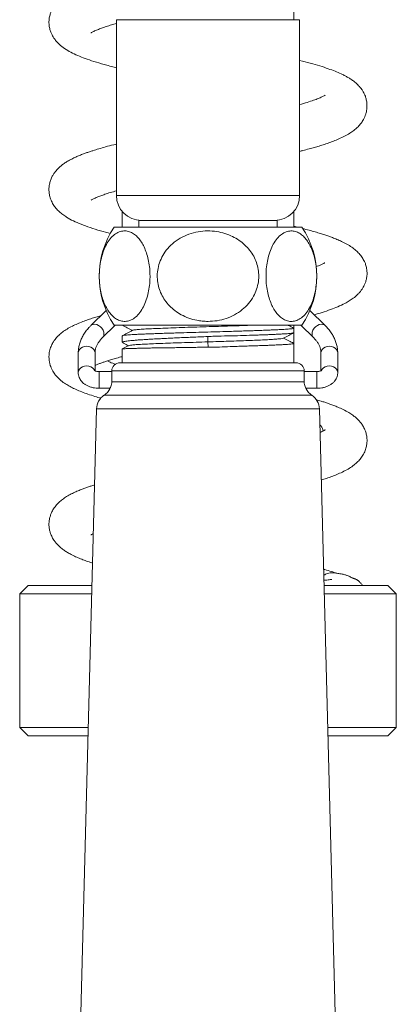
# Model space of a CAD drawing. Units: millimetres. Extents: x -564 to 776, y -1030 to 1950.
# Drawn here: x 84 to 129, y 266 to 384 of the extents above; entities that cross this region are included whole.
import ezdxf

# ---------------------------------------------------------------- set-up
doc = ezdxf.new("R2010")
doc.units = ezdxf.units.MM

msp = doc.modelspace()

# ---------------------------------------------------------------- linework, layer by layer
at = {"color": 7, "linetype": 'Continuous', "lineweight": 15}
for p, q in [((116.79, 384.15), (116.79, 388.24)), ((95.59, 384.15), (95.59, 363.15)), ((117.49, 384.15), (95.59, 384.15)), ((117.49, 363.15), (117.49, 384.15)), ((96.29, 361.22), (96.29, 359.35)), ((98.29, 360.15), (98.29, 359.35)), ((114.79, 360.15), (98.29, 360.15)), ((114.79, 359.35), (114.79, 360.15)), ((116.79, 359.35), (116.79, 361.22)), ((95.32, 359.35), (117.76, 359.35)), ((117.23, 359.35), (116.79, 359.46)), ((94.37, 349.41), (92.54, 347.6)), ((120.54, 347.6), (118.71, 349.41)), ((93.95, 346.18), (95.43, 347.65)), ((95.32, 347.65), (117.76, 347.65)), ((96.29, 347.65), (96.29, 347.65)), ((116.79, 347.29), (116.79, 347.65)), ((116.79, 346.74), (116.79, 347.28)), ((117.65, 347.65), (119.13, 346.18)), ((96.29, 346.37), (96.29, 345.6)), ((106.53, 346.28), (106.53, 345.65)), ((116.79, 345.48), (116.79, 346.74)), ((96.29, 344.79), (96.29, 343.15)), ((106.53, 345.65), (106.56, 345.01)), ((116.79, 343.15), (116.79, 345.46)), ((91.04, 344.31), (91.04, 341.96)), ((93.04, 342.19), (93.04, 344.31)), ((96.29, 343.81), (96.14, 343.85)), ((120.04, 344.31), (120.04, 342.19)), ((122.04, 341.96), (122.04, 344.31)), ((96.04, 343.15), (117.04, 343.15)), ((95.04, 342.1), (93.54, 342.1)), ((95.04, 342.17), (95.04, 342.13)), ((118.04, 342.13), (118.04, 342.17)), ((119.54, 342.1), (118.04, 342.1)), ((93.54, 340.1), (94.83, 340.1)), ((118.25, 340.1), (119.54, 340.1)), ((93.22, 337.65), (90.79, 244.65)), ((122.29, 244.65), (119.85, 337.65)), ((85.04, 316.55), (84.04, 315.55)), ((92.67, 316.55), (85.04, 316.55)), ((128.04, 316.55), (120.41, 316.55)), ((129.04, 315.55), (128.04, 316.55)), ((84.04, 315.55), (84.04, 299.55)), ((92.65, 315.55), (84.04, 315.55)), ((129.04, 315.55), (120.43, 315.55)), ((129.04, 299.55), (129.04, 315.55)), ((84.04, 299.55), (85.04, 298.55)), ((92.23, 299.55), (84.04, 299.55)), ((129.04, 299.55), (120.85, 299.55)), ((128.04, 298.55), (129.04, 299.55)), ((92.2, 298.55), (85.04, 298.55)), ((128.04, 298.55), (120.88, 298.55))]:
    msp.add_line(p, q, dxfattribs=at)
at = {"color": 8, "linetype": 'Continuous', "lineweight": 0}
for p, q in [((117.49, 363.15), (95.59, 363.15)), ((93.54, 342.1), (93.54, 340.1)), ((95.04, 342.17), (118.04, 342.17)), ((119.54, 342.1), (119.54, 340.1)), ((95.05, 340.87), (118.03, 340.87)), ((94.12, 339.26), (118.96, 339.26)), ((93.22, 337.65), (119.85, 337.65))]:
    msp.add_line(p, q, dxfattribs=at)
at = {"color": 8, "linetype": 'Continuous', "lineweight": 0, "flags": 128}
for points in [[(93.95, 346.18), (94, 346.23), (94.08, 346.4), (94.11, 346.6), (94.08, 346.82), (94, 347.05), (93.86, 347.27), (93.68, 347.46), (93.47, 347.61), (93.25, 347.71), (93.02, 347.76), (92.81, 347.74), (92.63, 347.67), (92.54, 347.6)], [(119.13, 346.18), (119.08, 346.23), (119, 346.4), (118.97, 346.6), (119, 346.82), (119.08, 347.05), (119.22, 347.27), (119.4, 347.46), (119.61, 347.61), (119.83, 347.71), (120.06, 347.76), (120.27, 347.74), (120.45, 347.67), (120.54, 347.6)], [(93.04, 344.31), (93.01, 344.52), (92.91, 344.72), (92.75, 344.89), (92.54, 345.02), (92.3, 345.1), (92.04, 345.13), (91.78, 345.1), (91.54, 345.02), (91.33, 344.89), (91.17, 344.72), (91.07, 344.52), (91.04, 344.31)], [(120.04, 344.31), (120.07, 344.52), (120.17, 344.72), (120.33, 344.89), (120.54, 345.02), (120.78, 345.1), (121.04, 345.13), (121.3, 345.1), (121.54, 345.02), (121.75, 344.89), (121.91, 344.72), (122.01, 344.52), (122.04, 344.31)], [(92.98, 342.25), (92.91, 342.37), (92.75, 342.54), (92.54, 342.67), (92.3, 342.75), (92.04, 342.78), (91.78, 342.75), (91.54, 342.67), (91.33, 342.54), (91.17, 342.37), (91.07, 342.17), (91.04, 341.96), (91.04, 341.96)], [(120.1, 342.25), (120.17, 342.37), (120.33, 342.54), (120.54, 342.67), (120.78, 342.75), (121.04, 342.78), (121.3, 342.75), (121.54, 342.67), (121.75, 342.54), (121.91, 342.37), (122.01, 342.17), (122.04, 341.96), (122.04, 341.96)]]:
    msp.add_lwpolyline(points, dxfattribs=at)
at = {"color": 7, "linetype": 'Continuous', "lineweight": 15}
for centre, radius, start, end in [((98.59, 363.15), 3, 180, 270), ((114.49, 363.15), 3, 270, 0), ((104.04, 353.5), 10.5, 146.1416, 213.8584), ((109.04, 353.5), 10.5, 326.1416, 33.8584), ((96.04, 342.15), 1, 90, 178.5), ((117.04, 342.15), 1, 1.5, 90), ((93.01, 340.92), 2, 303.681, 334.1763), ((120.07, 340.92), 2, 205.8353, 236.319), ((95.22, 337.6), 2, 123.681, 178.5), ((117.85, 337.6), 2, 1.5, 56.319)]:
    msp.add_arc(centre, radius, start, end, dxfattribs=at)
for points, knots in [([(96.54, 389.52), (96.38, 389.48), (95.87, 389.36), (95.08, 389.16), (94.23, 388.93), (93.51, 388.72), (92.91, 388.54), (92.37, 388.36), (91.88, 388.19), (91.4, 388.01), (90.87, 387.79), (90.26, 387.5), (89.67, 387.18), (89.13, 386.81), (88.65, 386.4), (88.25, 385.94), (87.97, 385.5), (87.8, 385.16), (87.7, 384.88), (87.63, 384.62), (87.57, 384.35), (87.54, 384.05), (87.53, 383.72), (87.57, 383.31), (87.67, 382.88), (87.82, 382.5), (87.99, 382.16), (88.2, 381.83), (88.48, 381.49), (88.79, 381.17), (89.11, 380.91), (89.55, 380.59), (90.15, 380.24), (90.96, 379.86), (91.87, 379.51), (92.91, 379.15), (94.13, 378.79), (95.04, 378.54), (95.57, 378.42), (95.59, 378.41)], [0, 0, 0, 0, 0.017233, 0.055045, 0.090018, 0.120488, 0.146411, 0.1708, 0.195996, 0.218561, 0.246131, 0.280158, 0.320119, 0.357452, 0.390062, 0.421977, 0.443254, 0.460693, 0.474242, 0.484133, 0.495488, 0.507808, 0.522532, 0.540377, 0.559861, 0.576652, 0.590987, 0.610488, 0.633285, 0.656374, 0.677391, 0.696438, 0.743438, 0.791506, 0.838902, 0.888711, 0.941948, 0.998077, 1, 1, 1, 1]), ([(92.55, 382.58), (92.56, 382.58), (92.57, 382.59), (92.69, 382.66), (92.86, 382.75), (93.07, 382.84), (93.3, 382.94), (93.56, 383.04), (93.81, 383.14), (94.09, 383.23), (94.47, 383.36), (94.96, 383.52), (95.39, 383.64), (95.59, 383.7)], [0, 0, 0, 0, 0.08216, 0.185911, 0.295377, 0.389158, 0.479503, 0.550328, 0.619563, 0.688654, 0.758297, 0.885858, 1, 1, 1, 1]), ([(117.49, 368.41), (117.62, 368.44), (118, 368.54), (118.59, 368.7), (119.24, 368.88), (119.86, 369.06), (120.46, 369.25), (121.09, 369.47), (121.71, 369.7), (122.38, 369.98), (123.03, 370.3), (123.59, 370.64), (124.07, 370.98), (124.48, 371.35), (124.82, 371.74), (125.15, 372.24), (125.37, 372.75), (125.49, 373.24), (125.54, 373.65), (125.54, 374.09), (125.47, 374.56), (125.36, 374.96), (125.22, 375.29), (125.07, 375.56), (124.89, 375.85), (124.62, 376.19), (124.29, 376.52), (123.91, 376.84), (123.53, 377.09), (123.18, 377.3), (122.82, 377.5), (122.35, 377.73), (121.72, 377.99), (120.88, 378.3), (119.9, 378.63), (118.77, 378.95), (117.92, 379.17), (117.49, 379.28)], [0, 0, 0, 0, 0.0147904, 0.0455691, 0.0731062, 0.0987139, 0.1285972, 0.158308, 0.1917208, 0.2285429, 0.2689455, 0.3100242, 0.3438155, 0.3710642, 0.3984139, 0.4244025, 0.454532, 0.4714795, 0.4904401, 0.5113398, 0.5332403, 0.5512661, 0.5646531, 0.5780617, 0.5964578, 0.6200954, 0.6467751, 0.6706477, 0.6961342, 0.7179122, 0.7404603, 0.7643558, 0.8053719, 0.8496866, 0.8973064, 0.9483235, 1, 1, 1, 1]), ([(120.53, 375.12), (120.53, 375.12), (120.55, 375.14), (120.43, 375.06), (120.16, 374.92), (119.74, 374.73), (119.16, 374.52), (118.42, 374.27), (117.8, 374.09), (117.49, 374)], [0, 0, 0, 0, 0.036242, 0.177893, 0.326543, 0.481317, 0.64218, 0.818063, 1, 1, 1, 1]), ([(95.59, 369.28), (95.48, 369.26), (95.03, 369.15), (94.33, 368.96), (93.51, 368.72), (92.87, 368.52), (92.37, 368.36), (91.96, 368.22), (91.53, 368.06), (91.08, 367.88), (90.6, 367.67), (90.12, 367.43), (89.66, 367.17), (89.27, 366.91), (88.96, 366.67), (88.7, 366.44), (88.48, 366.21), (88.28, 365.97), (88.08, 365.69), (87.87, 365.33), (87.71, 364.92), (87.6, 364.52), (87.55, 364.18), (87.53, 363.88), (87.54, 363.54), (87.61, 363.12), (87.77, 362.58), (88.04, 362.06), (88.38, 361.59), (88.78, 361.18), (89.2, 360.84), (89.74, 360.47), (90.45, 360.09), (91.39, 359.68), (92.46, 359.3), (93.62, 358.93), (94.49, 358.7), (94.9, 358.59)], [0, 0, 0, 0, 0.012639, 0.053406, 0.090435, 0.12398, 0.145375, 0.166229, 0.189358, 0.21601, 0.241982, 0.272725, 0.305491, 0.334087, 0.356226, 0.37504, 0.392411, 0.408582, 0.425029, 0.442723, 0.464011, 0.484244, 0.500612, 0.51334, 0.525577, 0.547434, 0.573657, 0.601161, 0.627559, 0.660198, 0.690887, 0.723308, 0.77561, 0.830922, 0.888679, 0.948361, 1, 1, 1, 1]), ([(92.58, 362.59), (92.57, 362.59), (92.57, 362.58), (92.66, 362.64), (92.84, 362.74), (93.05, 362.83), (93.26, 362.92), (93.49, 363.01), (93.79, 363.13), (94.24, 363.29), (94.86, 363.49), (95.35, 363.63), (95.59, 363.7)], [0, 0, 0, 0, 0.034943, 0.163383, 0.271817, 0.367551, 0.447664, 0.513809, 0.582585, 0.711301, 0.857756, 1, 1, 1, 1]), ([(99.61, 353.5), (99.6, 353.8), (99.59, 354.41), (99.46, 355.29), (99.26, 356.1), (98.99, 356.83), (98.67, 357.46), (98.3, 357.99), (97.88, 358.42), (97.4, 358.73), (96.89, 358.91), (96.34, 358.92), (95.78, 358.75), (95.23, 358.39), (94.73, 357.83), (94.3, 357.14), (93.97, 356.32), (93.74, 355.46), (93.59, 354.56), (93.54, 353.69), (93.56, 352.83), (93.65, 352.01), (93.81, 351.24), (94.03, 350.52), (94.31, 349.87), (94.65, 349.29), (95.04, 348.81), (95.49, 348.42), (95.98, 348.17), (96.52, 348.06), (97.07, 348.13), (97.63, 348.38), (98.16, 348.84), (98.63, 349.45), (99.02, 350.22), (99.31, 351.05), (99.5, 351.94), (99.6, 352.75), (99.61, 353.28), (99.61, 353.5)], [0, 0, 0, 0, 0.025203, 0.05041, 0.075556, 0.100712, 0.125106, 0.14951, 0.176327, 0.203153, 0.232944, 0.262739, 0.294765, 0.326778, 0.358135, 0.389466, 0.417499, 0.445514, 0.470362, 0.495205, 0.518397, 0.54159, 0.564579, 0.587575, 0.611569, 0.635573, 0.661644, 0.687726, 0.716682, 0.745644, 0.777258, 0.808864, 0.840762, 0.872636, 0.901692, 0.930729, 0.956324, 0.981911, 1, 1, 1, 1]), ([(106.54, 348.09), (106.91, 348.11), (107.64, 348.14), (108.72, 348.41), (109.73, 348.85), (110.64, 349.46), (111.41, 350.21), (111.98, 351.04), (112.37, 351.93), (112.58, 352.8), (112.62, 353.68), (112.52, 354.52), (112.28, 355.32), (111.91, 356.07), (111.41, 356.76), (110.8, 357.39), (110.08, 357.92), (109.24, 358.37), (108.32, 358.7), (107.28, 358.89), (106.2, 358.93), (105.07, 358.78), (103.97, 358.44), (102.96, 357.91), (102.08, 357.22), (101.39, 356.43), (100.9, 355.56), (100.59, 354.68), (100.46, 353.79), (100.48, 352.94), (100.65, 352.11), (100.95, 351.33), (101.38, 350.61), (101.92, 349.94), (102.58, 349.36), (103.36, 348.86), (104.23, 348.46), (105.09, 348.23), (105.86, 348.11), (106.31, 348.1), (106.54, 348.09)], [0, 0, 0, 0, 0.030534, 0.061061, 0.091698, 0.122316, 0.151313, 0.180291, 0.205902, 0.231506, 0.255006, 0.278507, 0.301421, 0.324341, 0.347934, 0.371536, 0.396913, 0.422301, 0.450389, 0.478484, 0.509476, 0.540466, 0.572639, 0.604791, 0.634857, 0.6649, 0.691383, 0.717856, 0.741779, 0.765701, 0.788641, 0.811586, 0.834875, 0.858172, 0.882951, 0.907739, 0.935007, 0.962284, 0.981142, 1, 1, 1, 1]), ([(113.47, 353.5), (113.48, 353.2), (113.49, 352.59), (113.62, 351.72), (113.82, 350.9), (114.09, 350.17), (114.41, 349.54), (114.78, 349.01), (115.2, 348.58), (115.67, 348.26), (116.19, 348.09), (116.74, 348.08), (117.3, 348.24), (117.84, 348.61), (118.35, 349.16), (118.77, 349.85), (119.11, 350.67), (119.34, 351.53), (119.48, 352.43), (119.54, 353.3), (119.52, 354.16), (119.43, 354.97), (119.27, 355.75), (119.05, 356.47), (118.77, 357.12), (118.43, 357.7), (118.04, 358.19), (117.59, 358.57), (117.1, 358.83), (116.57, 358.93), (116.01, 358.87), (115.45, 358.61), (114.92, 358.16), (114.45, 357.55), (114.06, 356.78), (113.78, 355.96), (113.58, 355.06), (113.48, 354.25), (113.47, 353.72), (113.47, 353.5)], [0, 0, 0, 0, 0.024774, 0.050411, 0.075177, 0.100714, 0.124821, 0.149511, 0.176019, 0.203153, 0.232575, 0.262737, 0.294282, 0.326775, 0.357566, 0.389465, 0.416984, 0.445515, 0.469954, 0.495207, 0.518061, 0.541592, 0.564281, 0.587577, 0.611282, 0.635574, 0.661345, 0.687726, 0.716335, 0.745642, 0.77681, 0.808861, 0.840204, 0.872634, 0.901151, 0.930728, 0.955888, 0.981912, 1, 1, 1, 1]), ([(119.24, 348.89), (119.56, 348.98), (120.25, 349.18), (121.17, 349.49), (122.08, 349.85), (122.81, 350.19), (123.42, 350.53), (123.91, 350.86), (124.35, 351.22), (124.68, 351.59), (124.91, 351.87), (125.08, 352.15), (125.22, 352.42), (125.36, 352.76), (125.49, 353.19), (125.55, 353.65), (125.54, 354.05), (125.5, 354.38), (125.44, 354.67), (125.36, 354.96), (125.21, 355.31), (124.96, 355.76), (124.6, 356.22), (124.18, 356.62), (123.7, 356.99), (123.15, 357.33), (122.55, 357.63), (121.96, 357.89), (121.45, 358.1), (120.97, 358.27), (120.48, 358.44), (119.95, 358.61), (119.33, 358.79), (118.62, 358.99), (118.09, 359.13), (117.82, 359.2)], [0, 0, 0, 0, 0.046197, 0.101238, 0.15299, 0.209021, 0.246164, 0.281624, 0.321074, 0.343298, 0.364614, 0.38246, 0.396891, 0.412938, 0.43333, 0.458621, 0.478798, 0.495027, 0.507017, 0.518741, 0.539413, 0.566914, 0.598442, 0.629731, 0.668078, 0.711851, 0.753855, 0.78924, 0.819486, 0.846138, 0.871568, 0.899114, 0.929261, 0.964114, 1, 1, 1, 1]), ([(120.5, 355.11), (120.5, 355.11), (120.49, 355.1), (120.35, 355.02), (120.12, 354.9), (119.81, 354.76), (119.54, 354.67), (119.44, 354.63)], [0, 0, 0, 0, 0.158808, 0.327134, 0.573335, 0.840332, 1, 1, 1, 1]), ([(93.73, 348.78), (93.64, 348.75), (93.34, 348.67), (92.83, 348.51), (92.2, 348.3), (91.56, 348.07), (90.92, 347.81), (90.29, 347.52), (89.71, 347.2), (89.17, 346.84), (88.75, 346.48), (88.46, 346.19), (88.26, 345.94), (88.04, 345.63), (87.81, 345.2), (87.62, 344.66), (87.53, 344.1), (87.54, 343.61), (87.59, 343.2), (87.69, 342.85), (87.78, 342.58), (87.88, 342.38), (87.97, 342.21), (88.08, 342.02), (88.25, 341.77), (88.56, 341.38), (89.07, 340.92), (89.65, 340.53), (90.19, 340.23), (90.78, 339.94), (91.45, 339.67), (92.2, 339.39), (92.96, 339.14), (93.51, 338.98), (93.75, 338.91)], [0, 0, 0, 0, 0.014825, 0.046286, 0.082975, 0.123807, 0.165293, 0.207284, 0.256399, 0.300849, 0.339002, 0.362058, 0.380163, 0.398216, 0.423296, 0.454781, 0.489996, 0.514005, 0.535638, 0.553865, 0.568242, 0.578444, 0.587991, 0.601967, 0.620424, 0.643335, 0.695354, 0.738158, 0.779439, 0.822517, 0.867163, 0.913285, 0.961748, 1, 1, 1, 1]), ([(92.54, 347.6), (92.46, 347.52), (92.25, 347.3), (91.94, 346.92), (91.63, 346.46), (91.39, 345.97), (91.2, 345.48), (91.09, 344.99), (91.04, 344.59), (91.04, 344.37), (91.04, 344.31)], [0, 0, 0, 0, 0.08173, 0.231433, 0.37985, 0.526043, 0.669727, 0.810981, 0.950245, 1, 1, 1, 1]), ([(116.78, 347.28), (116.78, 347.28), (116.79, 347.26), (116.74, 347.25), (116.61, 347.22), (116.4, 347.2), (116.13, 347.17), (115.79, 347.15), (115.39, 347.12), (114.91, 347.1), (114.39, 347.08), (113.8, 347.05), (113.16, 347.03), (112.48, 347), (111.75, 346.98), (110.99, 346.95), (110.19, 346.93), (109.19, 346.9), (107.96, 346.86), (106.52, 346.82), (105.07, 346.78), (103.85, 346.75), (102.85, 346.72), (102.06, 346.69), (101.3, 346.67), (100.57, 346.64), (99.89, 346.62), (99.26, 346.6), (98.67, 346.57), (98.14, 346.55), (97.68, 346.52), (97.27, 346.5), (96.93, 346.47), (96.66, 346.45), (96.46, 346.43), (96.34, 346.4), (96.28, 346.38), (96.29, 346.37), (96.3, 346.37)], [0, 0, 0, 0, 0.008085, 0.03456, 0.061805, 0.08905, 0.115526, 0.142001, 0.169246, 0.196491, 0.222967, 0.249442, 0.276687, 0.303932, 0.330408, 0.356884, 0.384128, 0.411373, 0.4557, 0.500916, 0.545242, 0.590458, 0.616933, 0.643409, 0.670654, 0.697899, 0.724374, 0.75085, 0.778095, 0.80534, 0.831815, 0.858291, 0.885536, 0.912781, 0.939256, 0.965732, 0.992977, 1, 1, 1, 1]), ([(96.31, 347.63), (96.5, 347.53), (96.9, 347.32), (97.3, 347.11), (97.5, 347.01)], [0, 0, 0, 0, 0.494442, 1, 1, 1, 1]), ([(111.94, 347.65), (111.81, 347.64), (111.3, 347.62), (110.27, 347.58), (108.88, 347.54), (107.42, 347.49), (105.94, 347.44), (104.47, 347.4), (103.06, 347.35), (101.74, 347.3), (100.55, 347.25), (99.52, 347.21), (98.68, 347.16), (98.05, 347.11), (97.65, 347.07), (97.58, 347.04), (97.55, 347.03)], [0, 0, 0, 0, 0.025583, 0.101487, 0.177437, 0.253408, 0.329307, 0.405219, 0.481171, 0.557124, 0.633036, 0.708935, 0.784906, 0.860856, 0.936761, 1, 1, 1, 1]), ([(116.77, 347.29), (116.59, 347.39), (116.36, 347.51), (116.14, 347.63), (116.1, 347.65)], [0, 0, 0, 0, 0.824874, 1, 1, 1, 1]), ([(122.04, 344.31), (122.04, 344.41), (122.03, 344.67), (121.97, 345.1), (121.84, 345.58), (121.66, 346.05), (121.41, 346.52), (121.11, 346.96), (120.81, 347.32), (120.61, 347.53), (120.54, 347.6)], [0, 0, 0, 0, 0.083711, 0.221264, 0.359044, 0.497885, 0.638475, 0.781234, 0.926267, 1, 1, 1, 1]), ([(93.04, 344.31), (93.04, 344.36), (93.04, 344.52), (93.09, 344.79), (93.2, 345.12), (93.36, 345.45), (93.58, 345.77), (93.79, 346.02), (93.92, 346.15), (93.95, 346.18)], [0, 0, 0, 0, 0.0825317, 0.2749582, 0.4432049, 0.6217728, 0.7929429, 0.946998, 1, 1, 1, 1]), ([(96.3, 345.6), (96.3, 345.6), (96.29, 345.62), (96.35, 345.65), (96.48, 345.68), (96.69, 345.72), (96.97, 345.76), (97.32, 345.79), (97.73, 345.83), (98.2, 345.87), (98.74, 345.91), (99.33, 345.94), (99.96, 345.98), (100.66, 346.02), (101.39, 346.05), (102.15, 346.09), (102.95, 346.13), (103.77, 346.17), (104.65, 346.2), (105.57, 346.24), (106.21, 346.27), (106.53, 346.28)], [0, 0, 0, 0, 0.02087, 0.073888, 0.126907, 0.181466, 0.236025, 0.289044, 0.342063, 0.396621, 0.45118, 0.504199, 0.557218, 0.611777, 0.666336, 0.719354, 0.772373, 0.826932, 0.881491, 0.940489, 1, 1, 1, 1]), ([(97.53, 347.03), (97.31, 346.91), (96.9, 346.7), (96.49, 346.49), (96.31, 346.39)], [0, 0, 0, 0, 0.544821, 1, 1, 1, 1]), ([(106.53, 346.28), (106.79, 346.3), (107.32, 346.33), (108.38, 346.35), (109.68, 346.37), (111.18, 346.42), (112.34, 346.46), (113.21, 346.49), (113.84, 346.51), (114.43, 346.54), (114.95, 346.56), (115.42, 346.59), (115.82, 346.61), (116.16, 346.64), (116.42, 346.66), (116.62, 346.68), (116.74, 346.71), (116.8, 346.73), (116.78, 346.74), (116.78, 346.74)], [0, 0, 0, 0, 0.049185, 0.098377, 0.199185, 0.297439, 0.398136, 0.451042, 0.503949, 0.558393, 0.612836, 0.665749, 0.718661, 0.773111, 0.82756, 0.880473, 0.933385, 0.987835, 1, 1, 1, 1]), ([(115.53, 346.08), (115.53, 346.08), (115.52, 346.06), (115.28, 346.03), (114.8, 345.98), (114.1, 345.93), (113.28, 345.89), (112.37, 345.85), (111.35, 345.81), (110.23, 345.77), (109.04, 345.73), (107.79, 345.69), (106.95, 345.66), (106.53, 345.65)], [0, 0, 0, 0, 0.026496, 0.134705, 0.242868, 0.350997, 0.443751, 0.536441, 0.629139, 0.722057, 0.814766, 0.907109, 1, 1, 1, 1]), ([(115.55, 346.08), (115.76, 346.19), (116.17, 346.41), (116.57, 346.62), (116.77, 346.72)], [0, 0, 0, 0, 0.519851, 1, 1, 1, 1]), ([(116.77, 345.48), (116.59, 345.58), (116.19, 345.78), (115.79, 345.99), (115.58, 346.1)], [0, 0, 0, 0, 0.469362, 1, 1, 1, 1]), ([(119.13, 346.18), (119.18, 346.13), (119.33, 345.97), (119.54, 345.71), (119.75, 345.4), (119.9, 345.08), (120, 344.76), (120.04, 344.51), (120.04, 344.35), (120.04, 344.31)], [0, 0, 0, 0, 0.083473, 0.245259, 0.408231, 0.574338, 0.745658, 0.924591, 1, 1, 1, 1]), ([(97.07, 345.2), (96.87, 345.1), (96.61, 344.96), (96.35, 344.83), (96.3, 344.8)], [0, 0, 0, 0, 0.79849, 1, 1, 1, 1]), ([(106.56, 345.01), (106.28, 345.01), (105.71, 345), (104.86, 344.99), (104.01, 344.98), (103.17, 344.96), (102.37, 344.95), (101.6, 344.94), (100.86, 344.93), (100.15, 344.92), (99.5, 344.91), (98.9, 344.89), (98.35, 344.88), (97.85, 344.87), (97.43, 344.86), (97.06, 344.85), (96.76, 344.84), (96.53, 344.82), (96.38, 344.81), (96.3, 344.8), (96.3, 344.8), (96.3, 344.79)], [0, 0, 0, 0, 0.052847, 0.105695, 0.160077, 0.214459, 0.267307, 0.320154, 0.374536, 0.428918, 0.48177, 0.534622, 0.58901, 0.643397, 0.696249, 0.749101, 0.803488, 0.857876, 0.910728, 0.96358, 1, 1, 1, 1]), ([(96.33, 345.56), (96.37, 345.53), (96.61, 345.41), (96.84, 345.29), (97.04, 345.19)], [0, 0, 0, 0, 0.176094, 1, 1, 1, 1]), ([(106.53, 345.65), (106.05, 345.63), (105.11, 345.6), (103.71, 345.56), (102.38, 345.51), (101.14, 345.47), (100.02, 345.42), (99.05, 345.38), (98.25, 345.34), (97.64, 345.29), (97.25, 345.25), (97.07, 345.22), (97.07, 345.2), (97.07, 345.2)], [0, 0, 0, 0, 0.099473, 0.198997, 0.298572, 0.398239, 0.497956, 0.5977, 0.697518, 0.797415, 0.897356, 0.997323, 1, 1, 1, 1]), ([(116.78, 345.46), (116.78, 345.46), (116.79, 345.45), (116.72, 345.43), (116.57, 345.4), (116.35, 345.38), (116.07, 345.35), (115.72, 345.33), (115.29, 345.3), (114.81, 345.28), (114.27, 345.26), (113.68, 345.23), (113.03, 345.21), (112.33, 345.18), (111.6, 345.16), (110.83, 345.14), (110.03, 345.11), (109.05, 345.08), (107.89, 345.02), (107.01, 345.02), (106.56, 345.01)], [0, 0, 0, 0, 0.027178, 0.080206, 0.134774, 0.189342, 0.242369, 0.295396, 0.349964, 0.404531, 0.457559, 0.510586, 0.565154, 0.619722, 0.67275, 0.725778, 0.780346, 0.834914, 0.916756, 1, 1, 1, 1]), ([(93.04, 342.82), (93.1, 342.85), (93.24, 342.92), (93.55, 343.04), (93.91, 343.17), (94.31, 343.31), (94.77, 343.46), (95.33, 343.62), (95.83, 343.77), (96.18, 343.86), (96.29, 343.89)], [0, 0, 0, 0, 0.100787, 0.244788, 0.371762, 0.488432, 0.627652, 0.767507, 0.924418, 1, 1, 1, 1]), ([(94.52, 343.38), (94.58, 343.35), (94.81, 343.23), (95.14, 343.09), (95.43, 342.98), (95.49, 342.96)], [0, 0, 0, 0, 0.1957769, 0.849242, 1, 1, 1, 1]), ([(91.04, 341.96), (91.04, 341.87), (91.05, 341.68), (91.14, 341.4), (91.27, 341.13), (91.45, 340.89), (91.68, 340.68), (91.95, 340.49), (92.26, 340.33), (92.62, 340.21), (92.99, 340.13), (93.3, 340.1), (93.49, 340.1), (93.54, 340.1)], [0, 0, 0, 0, 0.0819012, 0.1704913, 0.2584837, 0.3478843, 0.4405645, 0.5379215, 0.6401138, 0.7455967, 0.8518238, 0.9577854, 1, 1, 1, 1]), ([(93.54, 342.1), (93.51, 342.1), (93.41, 342.1), (93.25, 342.12), (93.09, 342.16), (92.99, 342.21), (92.94, 342.24), (92.95, 342.24), (92.95, 342.23)], [0, 0, 0, 0, 0.105273, 0.316779, 0.524797, 0.726864, 0.92725, 1, 1, 1, 1]), ([(95.05, 340.87), (95.06, 340.99), (95.06, 341.22), (95.06, 341.57), (95.05, 341.86), (95.04, 342.06), (95.04, 342.15), (95.04, 342.14), (95.04, 342.13)], [0, 0, 0, 0, 0.1878862, 0.375888, 0.5638367, 0.7523214, 0.9410459, 1, 1, 1, 1]), ([(118.04, 342.13), (118.04, 342.13), (118.04, 342.13), (118.03, 342), (118.02, 341.76), (118.01, 341.44), (118.02, 341.13), (118.02, 340.94), (118.03, 340.87)], [0, 0, 0, 0, 0.129483, 0.317756, 0.506339, 0.695107, 0.883448, 1, 1, 1, 1]), ([(120.13, 342.23), (120.13, 342.24), (120.14, 342.24), (120.1, 342.21), (120.01, 342.17), (119.88, 342.13), (119.71, 342.1), (119.6, 342.1), (119.54, 342.1)], [0, 0, 0, 0, 0.063958, 0.246561, 0.429613, 0.620075, 0.820289, 1, 1, 1, 1]), ([(119.54, 340.1), (119.61, 340.1), (119.82, 340.1), (120.15, 340.14), (120.53, 340.23), (120.9, 340.37), (121.22, 340.55), (121.49, 340.76), (121.71, 340.99), (121.87, 341.24), (121.98, 341.52), (122.03, 341.76), (122.04, 341.91), (122.04, 341.96)], [0, 0, 0, 0, 0.0592631, 0.1657632, 0.2736775, 0.3838716, 0.4968827, 0.5956361, 0.6897178, 0.7798113, 0.8672284, 0.9532321, 1, 1, 1, 1]), ([(94.81, 340.05), (94.81, 340.06), (94.82, 340.07), (94.89, 340.2), (94.98, 340.43), (95.04, 340.67), (95.05, 340.83), (95.05, 340.87)], [0, 0, 0, 0, 0.198397, 0.414378, 0.655716, 0.915935, 1, 1, 1, 1]), ([(118.03, 340.87), (118.04, 340.76), (118.06, 340.55), (118.15, 340.29), (118.24, 340.11), (118.28, 340.03), (118.27, 340.05), (118.27, 340.05)], [0, 0, 0, 0, 0.234003, 0.467256, 0.720871, 0.975562, 1, 1, 1, 1]), ([(120.08, 329.13), (120.13, 329.15), (120.4, 329.23), (120.86, 329.39), (121.48, 329.61), (122.13, 329.87), (122.8, 330.18), (123.42, 330.52), (123.95, 330.88), (124.37, 331.25), (124.73, 331.63), (125.05, 332.08), (125.33, 332.64), (125.48, 333.16), (125.54, 333.58), (125.55, 333.94), (125.52, 334.31), (125.43, 334.75), (125.25, 335.25), (125, 335.7), (124.75, 336.04), (124.49, 336.33), (124.18, 336.62), (123.81, 336.91), (123.32, 337.23), (122.74, 337.55), (122.11, 337.83), (121.58, 338.05), (121.13, 338.21), (120.7, 338.36), (120.27, 338.5), (119.86, 338.63), (119.59, 338.71), (119.48, 338.74)], [0, 0, 0, 0, 0.009202, 0.046095, 0.085327, 0.128827, 0.178464, 0.23165, 0.28024, 0.313788, 0.346964, 0.380492, 0.415669, 0.446118, 0.469692, 0.48727, 0.507107, 0.532552, 0.56349, 0.592, 0.615722, 0.640664, 0.667897, 0.70087, 0.741397, 0.794338, 0.839237, 0.873871, 0.902754, 0.92867, 0.954395, 0.982145, 1, 1, 1, 1]), ([(119.9, 335.73), (119.96, 335.68), (120.1, 335.54), (120.23, 335.3), (120.3, 335.11), (120.28, 335), (120.28, 334.99)], [0, 0, 0, 0, 0.204251, 0.570165, 0.936078, 1, 1, 1, 1]), ([(120.52, 335.11), (120.52, 335.12), (120.52, 335.12), (120.47, 335.08), (120.34, 335.01), (120.16, 334.92), (119.99, 334.85), (119.93, 334.82)], [0, 0, 0, 0, 0.095789, 0.295114, 0.520849, 0.843457, 1, 1, 1, 1]), ([(92.99, 328.56), (92.84, 328.51), (92.55, 328.42), (92.13, 328.28), (91.7, 328.12), (91.24, 327.94), (90.73, 327.73), (90.18, 327.46), (89.65, 327.17), (89.17, 326.84), (88.75, 326.49), (88.35, 326.08), (88.02, 325.6), (87.8, 325.17), (87.69, 324.84), (87.61, 324.55), (87.56, 324.26), (87.53, 323.92), (87.54, 323.51), (87.62, 323.07), (87.74, 322.7), (87.86, 322.41), (87.98, 322.17), (88.15, 321.91), (88.37, 321.61), (88.69, 321.27), (89.06, 320.94), (89.45, 320.67), (89.85, 320.41), (90.32, 320.16), (90.85, 319.91), (91.44, 319.67), (92.03, 319.45), (92.46, 319.3), (92.72, 319.22), (92.74, 319.22)], [0, 0, 0, 0, 0.026724, 0.053769, 0.082334, 0.113868, 0.151019, 0.194034, 0.24199, 0.286431, 0.325665, 0.363315, 0.400491, 0.430696, 0.452672, 0.465488, 0.481472, 0.50173, 0.526382, 0.555, 0.575606, 0.592038, 0.607105, 0.627315, 0.652879, 0.680833, 0.718802, 0.753447, 0.788796, 0.825156, 0.871724, 0.913178, 0.952859, 0.995955, 1, 1, 1, 1]), ([(92.56, 322.58), (92.56, 322.58), (92.55, 322.57), (92.62, 322.62), (92.76, 322.69), (92.83, 322.73)], [0, 0, 0, 0, 0.087746, 0.535549, 1, 1, 1, 1]), ([(92.83, 322.5), (92.82, 322.51), (92.79, 322.59), (92.8, 322.66), (92.8, 322.71)], [0, 0, 0, 0, 0.25462, 1, 1, 1, 1]), ([(121.93, 318), (121.72, 318.07), (121.26, 318.21), (120.75, 318.37), (120.4, 318.47), (120.36, 318.48)], [0, 0, 0, 0, 0.421635, 0.91776, 1, 1, 1, 1]), ([(120.37, 317.77), (120.52, 317.84), (120.87, 318), (121.34, 318.08), (121.63, 318.02), (121.73, 318.01)], [0, 0, 0, 0, 0.346136, 0.789536, 1, 1, 1, 1]), ([(125, 316.55), (124.94, 316.63), (124.84, 316.76), (124.71, 316.9), (124.61, 317), (124.51, 317.08), (124.42, 317.15), (124.34, 317.21), (124.24, 317.27), (124.15, 317.31), (124.08, 317.33), (123.99, 317.36), (123.92, 317.39), (123.88, 317.4), (123.86, 317.41), (123.83, 317.42), (123.8, 317.43), (123.78, 317.44), (123.75, 317.46), (123.71, 317.48), (123.64, 317.51), (123.57, 317.55), (123.47, 317.61), (123.35, 317.66), (123.2, 317.72), (123.04, 317.77), (122.87, 317.82), (122.68, 317.87), (122.45, 317.92), (122.15, 317.97), (121.88, 318.01), (121.73, 318.03)], [0, 0, 0, 0, 0.038036, 0.054396, 0.068141, 0.080228, 0.092016, 0.104946, 0.120122, 0.159559, 0.204714, 0.234872, 0.244382, 0.247951, 0.250914, 0.253541, 0.256204, 0.259256, 0.26294, 0.272689, 0.286009, 0.324035, 0.377775, 0.447637, 0.533218, 0.598145, 0.668154, 0.741588, 0.818351, 0.902254, 1, 1, 1, 1]), ([(121.33, 317.23), (121.32, 317.24), (121.3, 317.26), (121.16, 317.24), (120.91, 317.21), (120.63, 317.17), (120.43, 317.15), (120.39, 317.14)], [0, 0, 0, 0, 0.242135, 0.483353, 0.703576, 0.940203, 1, 1, 1, 1])]:
    msp.add_open_spline(points, degree=3, knots=knots, dxfattribs=at)

doc.saveas('drawing.dxf')
